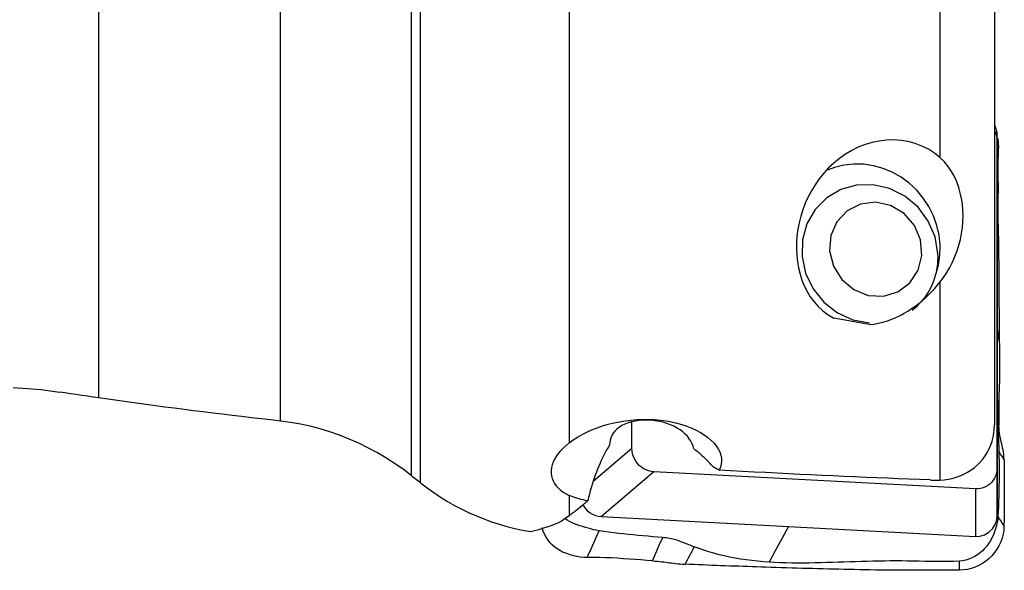
# Model space of a CAD drawing. Extents: x -70 to 75, y -21 to 41.
# Drawn here: x 42 to 59, y -10 to 0 of the extents above; entities that cross this region are included whole.
import ezdxf

# ---------------------------------------------------------------- set-up
doc = ezdxf.new("R2010")
doc.units = 0
doc.header["$MEASUREMENT"] = 0
doc.layers.add('1', color=4, linetype='CONTINUOUS')

msp = doc.modelspace()

# ---------------------------------------------------------------- linework, layer by layer
at = {"layer": '1'}
for p, q in [((43, 6.190194), (43, -6.896205)), ((46.222543, -7.305713), (46.222543, 5.281979)), ((48.704753, -8.400825), (48.704753, 5.252338)), ((51.340781, 5.403841), (51.340781, -7.689231)), ((48.540991, 5.219227), (48.540991, -8.27166)), ((57.909371, 4.801948), (57.909371, -2.639875)), ((58.875512, 4.292827), (58.875512, -7.374049)), ((58.923448, -2.352673), (58.924996, -2.250552)), ((58.923448, -2.352673), (58.923448, -8.134229)), ((57.909371, -4.847115), (57.909371, -8.349363)), ((52.451046, -7.79071), (52.451046, -7.323126)), ((52.451046, -7.79071), (51.762354, -8.378118)), ((58.923448, -8.134229), (58.924996, -8.975477)), ((52.837502, -8.203242), (51.909072, -8.995131)), ((58.536991, -8.505739), (52.837502, -8.203242)), ((58.536991, -8.505739), (58.53854, -9.346987)), ((51.340781, -8.622046), (51.340781, -8.980848))]:
    msp.add_line(p, q, dxfattribs=at)
for points in [[(58.924996, -2.250552, 0), (58.924176, -2.224976, 0), (58.921635, -2.198781, 0), (58.917266, -2.172125, 0), (58.91098, -2.145188, 0), (58.902712, -2.118173, 0), (58.892423, -2.091297, 0), (58.880108, -2.064791, 0)], [(58.876785, -2.163485, 0), (58.88644, -2.183315, 0), (58.895027, -2.203609, 0), (58.902508, -2.224271, 0), (58.908865, -2.245224, 0), (58.914088, -2.266419, 0), (58.918168, -2.28781, 0), (58.921095, -2.309348, 0), (58.922858, -2.330985, 0), (58.923448, -2.352673, 0)], [(58.924996, -5.613014, 0), (58.924996, -4.492193, 0), (58.924996, -3.371372, 0), (58.924996, -2.250552, 0)], [(57.909371, -2.639875, 0), (57.810507, -2.56137, 0), (57.70393, -2.493367, 0), (57.590885, -2.43664, 0), (57.471341, -2.391252, 0), (57.347221, -2.357803, 0), (57.220655, -2.336825, 0), (57.092068, -2.328097, 0), (56.962148, -2.331518, 0), (56.833747, -2.346702, 0), (56.707221, -2.373217, 0), (56.582618, -2.410781, 0), (56.461954, -2.458435, 0), (56.346075, -2.515431, 0), (56.234977, -2.581319, 0), (56.129045, -2.65554, 0), (56.029336, -2.73688, 0), (55.93639, -2.824465, 0), (55.849885, -2.918055, 0), (55.770031, -3.017037, 0), (55.697509, -3.120031, 0), (55.632375, -3.22635, 0), (55.574322, -3.335864, 0), (55.523229, -3.448373, 0), (55.479361, -3.562734, 0), (55.442881, -3.677901, 0), (55.413571, -3.793681, 0), (55.391271, -3.910028, 0), (55.37592, -4.026928, 0), (55.367561, -4.143519, 0), (55.366209, -4.2587, 0), (55.371775, -4.37226, 0), (55.384283, -4.484259, 0), (55.40386, -4.594811, 0), (55.430705, -4.703601, 0), (55.464813, -4.80951, 0), (55.506192, -4.911756, 0), (55.555197, -5.010203, 0), (55.612336, -5.104736, 0), (55.678148, -5.194808, 0), (55.752581, -5.279001, 0), (55.835653, -5.356027, 0), (55.928348, -5.425399, 0), (56.03039, -5.485465, 0)], [(58.92484, -2.29443, 0), (58.924894, -2.295189, 0), (58.924947, -2.295947, 0), (58.925, -2.296706, 0)], [(58.929852, -2.292208, 0), (58.933459, -2.310904, 0), (58.936586, -2.329841, 0), (58.93922, -2.349006, 0), (58.941354, -2.368383, 0), (58.942988, -2.387952, 0), (58.944127, -2.407692, 0), (58.944773, -2.427582, 0), (58.944874, -2.447606, 0), (58.944365, -2.467748, 0), (58.943474, -2.487958, 0)], [(58.943474, -2.487958, 0), (58.93842, -2.593735, 0), (58.936089, -2.700421, 0), (58.935995, -2.806791, 0), (58.936916, -2.912677, 0), (58.937774, -3.018562, 0), (58.938387, -3.124519, 0), (58.938506, -3.23053, 0), (58.937664, -3.336575, 0), (58.936373, -3.442671, 0), (58.935567, -3.548846, 0), (58.935873, -3.655114, 0), (58.93768, -3.761452, 0), (58.940022, -3.867841, 0), (58.942208, -3.974274, 0), (58.944249, -4.080749, 0), (58.946141, -4.187264, 0), (58.947891, -4.293814, 0), (58.949508, -4.400397, 0), (58.950991, -4.50701, 0), (58.952335, -4.613649, 0), (58.953527, -4.720313, 0), (58.954476, -4.826997, 0), (58.955035, -4.933698, 0), (58.95512, -5.040411, 0), (58.955232, -5.147078, 0), (58.955651, -5.253598, 0), (58.956292, -5.359893, 0), (58.957115, -5.46588, 0), (58.958102, -5.571475, 0), (58.95923, -5.676591, 0), (58.960445, -5.781129, 0), (58.961685, -5.884986, 0)], [(57.836925, -4.712239, 0), (57.883709, -4.543819, 0), (57.909141, -4.369686, 0), (57.912825, -4.192552, 0), (57.894704, -4.015176, 0), (57.855061, -3.840321, 0), (57.794512, -3.670712, 0), (57.714001, -3.508991, 0), (57.614782, -3.357677, 0), (57.498401, -3.219128, 0), (57.366671, -3.095501, 0), (57.221644, -2.988723, 0), (57.065579, -2.900457, 0), (56.900908, -2.832078, 0), (56.730196, -2.784652, 0), (56.556102, -2.758916, 0), (56.381338, -2.755273, 0), (56.208628, -2.773779, 0), (56.040661, -2.814146, 0), (55.880054, -2.875744, 0)], [(57.909371, -4.847115, 0), (57.971434, -4.763356, 0), (58.029348, -4.675906, 0), (58.082775, -4.584885, 0), (58.131452, -4.490286, 0), (58.175033, -4.392537, 0), (58.213098, -4.292307, 0), (58.245256, -4.190678, 0), (58.271494, -4.088121, 0), (58.291888, -3.98484, 0), (58.306491, -3.88099, 0), (58.315276, -3.776661, 0), (58.318199, -3.672112, 0), (58.315203, -3.56855, 0), (58.30628, -3.466397, 0), (58.291424, -3.36584, 0), (58.270414, -3.266734, 0), (58.242812, -3.16899, 0), (58.208077, -3.072492, 0), (58.165759, -2.978132, 0), (58.11554, -2.887094, 0), (58.056455, -2.799555, 0), (57.987821, -2.716586, 0), (57.909371, -2.639875, 0)], [(57.874186, -4.341715, 0), (57.822885, -4.044225, 0), (57.702647, -3.764495, 0), (57.520651, -3.519225, 0), (57.287763, -3.323057, 0), (57.017884, -3.187701, 0), (56.727127, -3.12124, 0), (56.43285, -3.127639, 0), (56.152621, -3.206518, 0), (55.903169, -3.353168, 0), (55.699386, -3.558832, 0), (55.553438, -3.811235, 0), (55.474038, -4.095306, 0), (55.465927, -4.394088, 0), (55.529587, -4.689743, 0), (55.66122, -4.964621, 0), (55.852966, -5.202312, 0), (56.093378, -5.388626, 0), (56.368105, -5.51244, 0), (56.660744, -5.566363, 0)], [(56.263909, -3.583011, 0), (56.081755, -3.775975, 0), (55.974332, -4.021922, 0), (55.95328, -4.294201, 0), (56.02088, -4.563306, 0), (56.169807, -4.800076, 0), (56.383922, -4.978851, 0), (56.640022, -5.080261, 0), (56.910356, -5.093314, 0), (57.165628, -5.016597, 0), (57.378175, -4.858423, 0), (57.524966, -4.635933, 0), (57.590092, -4.373237, 0), (57.566496, -4.098802, 0), (57.456736, -3.842367, 0), (57.272705, -3.631722, 0), (57.034346, -3.489692, 0), (56.767489, -3.43167, 0), (56.501053, -3.463941, 0), (56.263909, -3.583011, 0)], [(57.41442, -5.344508, 0), (57.461277, -5.307662, 0), (57.506123, -5.268366, 0), (57.548843, -5.22672, 0), (57.58933, -5.182829, 0), (57.62748, -5.136805, 0), (57.663197, -5.088765, 0), (57.696391, -5.03883, 0), (57.726977, -4.987126, 0), (57.754877, -4.933786, 0), (57.780021, -4.878944, 0), (57.802345, -4.82274, 0), (57.821793, -4.765316, 0), (57.838315, -4.706817, 0), (57.851869, -4.647392, 0), (57.862421, -4.587192, 0), (57.869943, -4.52637, 0), (57.874418, -4.465079, 0), (57.875834, -4.403475, 0), (57.874186, -4.341715, 0)], [(56.657078, -5.598236, 0), (56.738942, -5.587765, 0), (56.819989, -5.572438, 0), (56.900143, -5.552518, 0), (56.978732, -5.528437, 0), (57.055172, -5.500695, 0), (57.129475, -5.469605, 0), (57.201863, -5.435334, 0), (57.272516, -5.398009, 0), (57.341325, -5.357864, 0), (57.407879, -5.315328, 0), (57.472035, -5.270719, 0), (57.533892, -5.224122, 0), (57.59356, -5.175606, 0), (57.651148, -5.125236, 0), (57.706747, -5.073068, 0), (57.760392, -5.019107, 0), (57.812114, -4.96336, 0), (57.86185, -4.905926, 0), (57.909371, -4.847115, 0)], [(56.657078, -5.598236, 0), (56.623912, -5.592382, 0), (56.590766, -5.586518, 0), (56.557639, -5.580646, 0), (56.524533, -5.574764, 0), (56.491447, -5.568874, 0), (56.458382, -5.562974, 0), (56.425336, -5.557066, 0), (56.392311, -5.551148, 0), (56.359306, -5.545222, 0), (56.326322, -5.539286, 0), (56.293358, -5.533342, 0), (56.260415, -5.527388, 0), (56.227492, -5.521426, 0), (56.19459, -5.515455, 0), (56.161708, -5.509475, 0), (56.128847, -5.503485, 0), (56.096007, -5.497487, 0), (56.063188, -5.49148, 0), (56.03039, -5.485465, 0)], [(58.961685, -5.884986, 0), (58.949455, -5.794329, 0), (58.937226, -5.703672, 0), (58.924996, -5.613014, 0)], [(58.924996, -8.975477, 0), (58.924996, -7.854656, 0), (58.924996, -6.733835, 0), (58.924996, -5.613014, 0)], [(58.961685, -5.884986, 0), (58.96266, -5.967426, 0), (58.963587, -6.049348, 0), (58.964431, -6.130726, 0), (58.965006, -6.211512, 0), (58.965224, -6.291621, 0), (58.965081, -6.371002, 0), (58.964551, -6.449613, 0), (58.963612, -6.527412, 0), (58.962258, -6.604352, 0), (58.960486, -6.680389, 0), (58.958306, -6.755483, 0), (58.955732, -6.829598, 0), (58.952799, -6.902699, 0), (58.949552, -6.974751, 0), (58.946049, -7.045741, 0), (58.942361, -7.115627, 0), (58.938581, -7.184345, 0), (58.934796, -7.252177, 0)], [(41.486782, -6.711791, 0), (41.651483, -6.720597, 0), (41.815751, -6.733115, 0), (41.979644, -6.749313, 0), (42.142737, -6.7691, 0), (42.304402, -6.792349, 0)], [(43, -6.896205, 0), (42.900576, -6.881881, 0), (42.80117, -6.86738, 0), (42.701782, -6.852705, 0), (42.602412, -6.83786, 0), (42.503059, -6.82285, 0), (42.403722, -6.807679, 0), (42.304402, -6.792349, 0)], [(46.222543, -7.305713, 0), (46.050544, -7.286396, 0), (45.878778, -7.266827, 0), (45.70725, -7.247006, 0), (45.535965, -7.226934, 0), (45.364931, -7.206611, 0), (45.194153, -7.186038, 0), (45.023636, -7.165217, 0), (44.853387, -7.144147, 0), (44.683412, -7.12283, 0), (44.513716, -7.101265, 0), (44.344306, -7.079455, 0), (44.175187, -7.057399, 0), (44.006365, -7.035099, 0), (43.837846, -7.012555, 0), (43.669636, -6.989768, 0), (43.501741, -6.966739, 0), (43.334165, -6.943468, 0), (43.166917, -6.919957, 0), (43, -6.896205, 0)], [(58.950456, -6.919284, 0), (58.951083, -6.965618, 0), (58.951693, -7.011951, 0), (58.952283, -7.058284, 0), (58.952856, -7.104615, 0), (58.95341, -7.150946, 0), (58.953945, -7.197276, 0), (58.954463, -7.243604, 0), (58.954962, -7.289932, 0), (58.955442, -7.336259, 0), (58.955904, -7.382584, 0)], [(48.540991, -8.27166, 0), (48.394061, -8.160203, 0), (48.243696, -8.055161, 0), (48.089941, -7.956446, 0), (47.932844, -7.863973, 0), (47.772415, -7.777723, 0), (47.608628, -7.69774, 0), (47.441458, -7.624074, 0), (47.271083, -7.556898, 0), (47.098941, -7.496814, 0), (46.925806, -7.444056, 0), (46.751604, -7.398538, 0), (46.576333, -7.360255, 0), (46.399984, -7.329286, 0), (46.222543, -7.305713, 0)], [(51.340781, -7.689231, 0), (51.411165, -7.638318, 0), (51.48714, -7.589553, 0), (51.56814, -7.543375, 0), (51.653053, -7.500415, 0), (51.741718, -7.460723, 0), (51.834208, -7.424298, 0), (51.930101, -7.391377, 0), (52.028449, -7.362332, 0), (52.128423, -7.337389, 0), (52.230015, -7.316518, 0), (52.33325, -7.299745, 0), (52.437842, -7.287186, 0), (52.542508, -7.279009, 0), (52.646561, -7.275226, 0), (52.75001, -7.275775, 0), (52.852847, -7.28067, 0), (52.954954, -7.289955, 0), (53.055056, -7.303525, 0), (53.152383, -7.321207, 0), (53.246704, -7.342886, 0), (53.338082, -7.368559, 0), (53.426357, -7.398219, 0), (53.510645, -7.43159, 0), (53.589857, -7.468183, 0), (53.663723, -7.507794, 0), (53.732277, -7.550414, 0), (53.795341, -7.596018, 0), (53.852153, -7.644104, 0), (53.901787, -7.693882, 0), (53.944149, -7.745167, 0), (53.979192, -7.797938, 0), (54.006661, -7.852075, 0), (54.026119, -7.906799, 0), (54.037274, -7.961337, 0), (54.040207, -8.015704, 0), (54.034851, -8.069918, 0), (54.021151, -8.123554, 0), (53.999408, -8.175674, 0)], [(53.547618, -7.797961, 0), (53.535577, -7.751611, 0), (53.518231, -7.705952, 0), (53.495439, -7.661031, 0), (53.467395, -7.617439, 0), (53.434406, -7.575741, 0), (53.396389, -7.535865, 0), (53.353114, -7.497762, 0), (53.304822, -7.461821, 0), (53.252335, -7.428764, 0), (53.195843, -7.398707, 0), (53.135145, -7.371635, 0), (53.070577, -7.347822, 0), (53.003521, -7.327859, 0), (52.934451, -7.311876, 0), (52.863337, -7.299919, 0), (52.79095, -7.2922, 0), (52.718913, -7.288929, 0), (52.647499, -7.290134, 0), (52.577449, -7.295737, 0), (52.509675, -7.305661, 0), (52.445007, -7.319841, 0), (52.383663, -7.338215, 0), (52.326753, -7.360379, 0), (52.274785, -7.386045, 0), (52.227677, -7.415181, 0), (52.186006, -7.447358, 0), (52.150061, -7.482205, 0), (52.119887, -7.519479, 0), (52.095534, -7.558934, 0), (52.077105, -7.600085, 0), (52.064501, -7.642728, 0), (52.057586, -7.686911, 0), (52.056313, -7.732136, 0)], [(58.934796, -7.25217, 0), (58.933503, -7.279122, 0), (58.932629, -7.305399, 0), (58.932144, -7.331078, 0), (58.932013, -7.356241, 0), (58.932207, -7.380982, 0), (58.932692, -7.4054, 0), (58.933438, -7.4296, 0), (58.934415, -7.453689, 0), (58.935592, -7.477776, 0), (58.93694, -7.501977, 0), (58.938429, -7.526407, 0), (58.940029, -7.551182, 0), (58.941708, -7.57642, 0), (58.943431, -7.602236, 0), (58.945163, -7.628744, 0), (58.946867, -7.656044, 0), (58.948501, -7.684223, 0), (58.950023, -7.713345, 0), (58.951387, -7.743441, 0), (58.952549, -7.774502, 0), (58.953469, -7.806473, 0), (58.954111, -7.839253, 0)], [(58.955913, -7.382576, 0), (58.952555, -7.36628, 0), (58.949356, -7.349983, 0), (58.946338, -7.333684, 0), (58.943526, -7.317384, 0), (58.940943, -7.301083, 0), (58.938611, -7.28478, 0), (58.936554, -7.268476, 0), (58.934796, -7.25217, 0)], [(57.909371, -8.349363, 0), (57.983203, -8.345209, 0), (58.056586, -8.33583, 0), (58.128593, -8.32132, 0), (58.198841, -8.301805, 0), (58.267336, -8.277294, 0), (58.334039, -8.247743, 0), (58.39842, -8.213326, 0), (58.459635, -8.174506, 0), (58.517382, -8.131514, 0), (58.571764, -8.084287, 0), (58.62266, -8.032859, 0), (58.669407, -7.977847, 0), (58.711668, -7.919741, 0), (58.749349, -7.858727, 0), (58.782475, -7.794782, 0), (58.81082, -7.728242, 0), (58.834032, -7.660023, 0), (58.852081, -7.590449, 0), (58.865041, -7.519485, 0), (58.87288, -7.447184, 0), (58.875512, -7.374049, 0)], [(59.046113, -7.988862, 0), (59.044224, -7.943063, 0), (59.040279, -7.899675, 0), (59.03471, -7.858315, 0), (59.027947, -7.818612, 0), (59.020385, -7.7804, 0), (59.012279, -7.743318, 0), (59.003863, -7.706898, 0), (58.995366, -7.670671, 0), (58.987005, -7.634125, 0), (58.979054, -7.596741, 0), (58.971792, -7.558, 0), (58.965509, -7.517301, 0), (58.960567, -7.474362, 0), (58.957322, -7.429469, 0), (58.955913, -7.382576, 0)], [(51.340781, -7.689231, 0), (51.283178, -7.736012, 0), (51.230602, -7.7839, 0), (51.183524, -7.832507, 0), (51.142236, -7.88148, 0), (51.106685, -7.930824, 0), (51.076805, -7.980628, 0), (51.052736, -8.030705, 0), (51.034711, -8.080505, 0), (51.022757, -8.129783, 0), (51.016801, -8.178602, 0), (51.016863, -8.226969, 0), (51.023009, -8.274632, 0), (51.035152, -8.321056, 0), (51.053189, -8.365884, 0), (51.077128, -8.409157, 0), (51.107051, -8.450807, 0), (51.142953, -8.490542, 0), (51.184467, -8.527833, 0), (51.231227, -8.562232, 0), (51.283287, -8.593684, 0), (51.340781, -8.622046, 0)], [(52.053092, -7.731977, 0), (52.027646, -7.773982, 0), (52.002653, -7.817362, 0), (51.978136, -7.862076, 0), (51.954121, -7.908082, 0), (51.930629, -7.955334, 0), (51.907684, -8.003787, 0), (51.885308, -8.053393, 0), (51.863522, -8.104106, 0), (51.842348, -8.155876, 0), (51.821806, -8.208653, 0), (51.801915, -8.262386, 0), (51.782696, -8.317023, 0), (51.764166, -8.372512, 0), (51.746344, -8.428798, 0), (51.729246, -8.485827, 0), (51.71289, -8.543544, 0), (51.697291, -8.601894, 0), (51.682464, -8.66082, 0), (51.668423, -8.720265, 0)], [(52.056313, -7.732136, 0), (52.056143, -7.732127, 0), (52.055974, -7.732119, 0), (52.055804, -7.73211, 0), (52.055635, -7.732102, 0), (52.055465, -7.732093, 0), (52.055296, -7.732085, 0), (52.055126, -7.732076, 0), (52.054957, -7.732068, 0), (52.054787, -7.73206, 0), (52.054618, -7.732051, 0), (52.054448, -7.732043, 0), (52.054279, -7.732035, 0), (52.054109, -7.732027, 0), (52.05394, -7.732018, 0), (52.05377, -7.73201, 0), (52.053601, -7.732002, 0), (52.053431, -7.731994, 0), (52.053262, -7.731986, 0), (52.053092, -7.731977, 0)], [(52.837502, -8.203242, 0), (52.790843, -8.197883, 0), (52.74493, -8.186897, 0), (52.700394, -8.170461, 0), (52.657859, -8.148761, 0), (52.617919, -8.122123, 0), (52.581163, -8.090973, 0), (52.548172, -8.05574, 0), (52.519409, -8.016924, 0), (52.495255, -7.975103, 0), (52.47609, -7.930864, 0), (52.462245, -7.885, 0), (52.453863, -7.838114, 0), (52.451046, -7.79071, 0)], [(53.883722, -8.112138, 0), (53.867842, -8.093733, 0), (53.851745, -8.07552, 0), (53.835435, -8.057502, 0), (53.818914, -8.039682, 0), (53.802184, -8.022062, 0), (53.785249, -8.004646, 0), (53.76811, -7.987437, 0), (53.750771, -7.970436, 0), (53.733234, -7.953647, 0), (53.715503, -7.937072, 0), (53.697579, -7.920714, 0), (53.679466, -7.904576, 0), (53.661166, -7.888659, 0), (53.642683, -7.872967, 0), (53.62402, -7.857502, 0), (53.605178, -7.842267, 0), (53.586162, -7.827263, 0), (53.566974, -7.812494, 0), (53.547618, -7.797961, 0)], [(58.954111, -7.839253, 0), (58.955173, -7.927894, 0), (58.956111, -8.016526, 0), (58.9568, -8.105143, 0), (58.957124, -8.193736, 0), (58.957045, -8.282301, 0), (58.956565, -8.370835, 0), (58.955685, -8.459335, 0), (58.954365, -8.547795, 0), (58.952531, -8.636208, 0), (58.950101, -8.724566, 0), (58.946999, -8.812856, 0), (58.943066, -8.901037, 0), (58.938033, -8.989097, 0)], [(59.046113, -7.988862, 0), (59.015446, -7.938992, 0), (58.984778, -7.889123, 0), (58.954111, -7.839253, 0)], [(59.046113, -7.988862, 0), (59.047551, -8.09384, 0), (59.048674, -8.198966, 0), (59.049478, -8.304313, 0), (59.049961, -8.409953, 0), (59.050121, -8.515961, 0), (59.049955, -8.622381, 0), (59.049459, -8.729132, 0), (59.048632, -8.836276, 0), (59.047469, -8.943902, 0), (59.04596, -9.052219, 0), (59.044096, -9.161573, 0)], [(53.999408, -8.175674, 0), (53.993523, -8.17225, 0), (53.987616, -8.168836, 0), (53.981685, -8.165429, 0), (53.975731, -8.162032, 0), (53.969754, -8.158643, 0), (53.963754, -8.155262, 0), (53.957731, -8.151891, 0), (53.951685, -8.148528, 0), (53.945617, -8.145174, 0), (53.939527, -8.141829, 0), (53.933414, -8.138493, 0), (53.927279, -8.135167, 0), (53.921122, -8.131849, 0), (53.914943, -8.128541, 0), (53.908742, -8.125241, 0), (53.90252, -8.121951, 0), (53.896275, -8.118671, 0), (53.89001, -8.1154, 0), (53.883722, -8.112138, 0)], [(57.733836, -8.348839, 0), (57.547741, -8.341751, 0), (57.360468, -8.334436, 0), (57.17202, -8.326896, 0), (56.982399, -8.319131, 0), (56.791609, -8.31114, 0), (56.599651, -8.302924, 0), (56.406531, -8.294482, 0), (56.212249, -8.285816, 0), (56.01681, -8.276925, 0), (55.820216, -8.267808, 0), (55.62247, -8.258468, 0), (55.423575, -8.248903, 0), (55.223535, -8.239113, 0), (55.022352, -8.229099, 0), (54.82003, -8.218862, 0), (54.616571, -8.2084, 0), (54.411979, -8.197715, 0), (54.206257, -8.186806, 0), (53.999408, -8.175674, 0)], [(58.923448, -8.134229, 0), (58.920607, -8.181409, 0), (58.912179, -8.227536, 0), (58.898306, -8.271978, 0), (58.87914, -8.314108, 0), (58.85497, -8.35334, 0), (58.826184, -8.389098, 0), (58.793178, -8.420812, 0), (58.756418, -8.448038, 0), (58.716454, -8.470418, 0), (58.673846, -8.487599, 0), (58.629357, -8.499281, 0), (58.583575, -8.505354, 0), (58.536991, -8.505739, 0)], [(48.704753, -8.400825, 0), (48.681347, -8.382388, 0), (48.657945, -8.363946, 0), (48.634546, -8.345498, 0), (48.611152, -8.327046, 0), (48.587761, -8.308589, 0), (48.564374, -8.290127, 0), (48.540991, -8.27166, 0)], [(57.733836, -8.348839, 0), (57.758631, -8.349645, 0), (57.78352, -8.350202, 0), (57.808504, -8.350514, 0), (57.833582, -8.350583, 0), (57.858753, -8.350413, 0), (57.884016, -8.350005, 0), (57.909371, -8.349363, 0)], [(48.704753, -8.400825, 0), (48.820706, -8.489054, 0), (48.939486, -8.573344, 0), (49.060353, -8.653184, 0), (49.183206, -8.728578, 0), (49.308025, -8.79957, 0), (49.434805, -8.866173, 0), (49.563544, -8.928389, 0), (49.694267, -8.986232, 0), (49.827068, -9.039698, 0), (49.961798, -9.088682, 0), (50.098274, -9.133066, 0), (50.236008, -9.17266, 0), (50.374164, -9.207252, 0), (50.512701, -9.236876, 0), (50.651617, -9.261578, 0)], [(51.668423, -8.720265, 0), (51.628267, -8.712085, 0), (51.588974, -8.703244, 0), (51.550551, -8.693725, 0), (51.513008, -8.683512, 0), (51.476359, -8.672587, 0), (51.440702, -8.660952, 0), (51.406148, -8.648632, 0), (51.372806, -8.635654, 0), (51.340781, -8.622046, 0)], [(51.668423, -8.720265, 0), (51.651268, -8.734888, 0), (51.634101, -8.749412, 0), (51.616924, -8.763835, 0), (51.599736, -8.778158, 0), (51.582537, -8.792381, 0), (51.565329, -8.806502, 0), (51.54811, -8.820523, 0), (51.530882, -8.834443, 0), (51.513644, -8.848262, 0), (51.496397, -8.861979, 0), (51.47914, -8.875595, 0), (51.461875, -8.889109, 0), (51.444601, -8.902521, 0), (51.427318, -8.915832, 0), (51.410027, -8.92904, 0), (51.392727, -8.942146, 0), (51.37542, -8.955149, 0), (51.358104, -8.96805, 0), (51.340781, -8.980848, 0)], [(51.579306, -8.790012, 0), (51.613441, -8.839903, 0), (51.654616, -8.884655, 0), (51.701429, -8.922717, 0), (51.752127, -8.953018, 0), (51.804812, -8.975062, 0), (51.857657, -8.988917, 0), (51.909072, -8.995131, 0)], [(51.340781, -8.980848, 0), (51.316475, -8.998551, 0), (51.292138, -9.01592, 0), (51.267771, -9.032952, 0), (51.243373, -9.049649, 0), (51.218945, -9.066008, 0), (51.194486, -9.082029, 0), (51.169996, -9.097712, 0)], [(51.867787, -9.247712, 0), (51.819833, -9.238924, 0), (51.771672, -9.228628, 0), (51.723203, -9.216552, 0), (51.674468, -9.203342, 0), (51.625641, -9.189139, 0), (51.576955, -9.174065, 0), (51.528703, -9.158199, 0), (51.481239, -9.141456, 0), (51.434924, -9.123733, 0), (51.390036, -9.104874, 0), (51.34676, -9.084665, 0), (51.305273, -9.062891, 0), (51.265753, -9.039388, 0)], [(51.909072, -8.995131, 0), (53.013983, -9.053774, 0), (54.118895, -9.112416, 0), (55.223806, -9.171059, 0)], [(58.938033, -8.989097, 0), (58.932632, -9.044651, 0), (58.924153, -9.10022, 0), (58.912092, -9.155816, 0), (58.896835, -9.21128, 0), (58.878295, -9.266267, 0), (58.856537, -9.320364, 0), (58.83165, -9.373077, 0), (58.80372, -9.423901, 0), (58.772795, -9.472466, 0), (58.738884, -9.518539, 0), (58.702005, -9.561893, 0), (58.662215, -9.60229, 0), (58.619583, -9.63949, 0), (58.574177, -9.673244, 0), (58.526094, -9.703266, 0), (58.47551, -9.729219, 0), (58.422667, -9.750775, 0), (58.367869, -9.767549, 0), (58.311519, -9.779287, 0), (58.25408, -9.785554, 0)], [(58.53854, -9.346987, 0), (58.619129, -9.342646, 0), (58.701052, -9.319265, 0), (58.777671, -9.275615, 0), (58.842126, -9.213654, 0), (58.889165, -9.138428, 0), (58.9165, -9.056776, 0), (58.924996, -8.975477, 0)], [(59.044096, -9.161573, 0), (59.028418, -9.136079, 0), (59.012968, -9.110955, 0), (58.997714, -9.086149, 0), (58.982625, -9.061612, 0), (58.967669, -9.037291, 0), (58.952816, -9.013137, 0), (58.938033, -8.989097, 0)], [(50.651617, -9.261578, 0), (50.725776, -9.244617, 0), (50.7999, -9.225506, 0), (50.873989, -9.204245, 0), (50.948043, -9.180835, 0), (51.022063, -9.155276, 0), (51.096047, -9.127569, 0), (51.169996, -9.097712, 0)], [(51.658511, -9.723331, 0), (51.596439, -9.722359, 0), (51.534884, -9.715434, 0), (51.473841, -9.704241, 0), (51.41346, -9.68977, 0), (51.354171, -9.67249, 0), (51.296532, -9.652769, 0), (51.240953, -9.63034, 0), (51.187661, -9.604698, 0), (51.13688, -9.575342, 0), (51.088835, -9.541769, 0), (51.043834, -9.503553, 0), (51.002412, -9.460857, 0), (50.965102, -9.414056, 0), (50.932131, -9.363549, 0), (50.903629, -9.309937, 0), (50.879695, -9.253869, 0), (50.860291, -9.195987, 0)], [(51.658511, -9.723331, 0), (51.689444, -9.653029, 0), (51.719929, -9.583746, 0), (51.750027, -9.515343, 0), (51.7798, -9.447678, 0), (51.80931, -9.380612, 0), (51.838618, -9.314004, 0), (51.867787, -9.247712, 0)], [(52.996961, -9.367872, 0), (52.910034, -9.360953, 0), (52.823108, -9.353909, 0), (52.736185, -9.346614, 0), (52.649265, -9.33895, 0), (52.562352, -9.330879, 0), (52.475449, -9.322402, 0), (52.388559, -9.313518, 0), (52.301685, -9.304188, 0), (52.214831, -9.294335, 0), (52.127998, -9.283889, 0), (52.041198, -9.272765, 0), (51.954462, -9.260781, 0), (51.867787, -9.247712, 0)], [(55.223806, -9.171059, 0), (55.110908, -9.382004, 0), (54.998011, -9.592949, 0), (54.885113, -9.803894, 0)], [(55.223806, -9.171059, 0), (56.328717, -9.229702, 0), (57.433628, -9.288344, 0), (58.53854, -9.346987, 0)], [(59.044096, -9.161573, 0), (59.039398, -9.234629, 0), (59.028049, -9.306741, 0), (59.010115, -9.377588, 0), (58.985838, -9.446597, 0), (58.955575, -9.512914, 0), (58.919716, -9.575862, 0), (58.878411, -9.635177, 0), (58.831795, -9.690614, 0), (58.780004, -9.741899, 0), (58.723458, -9.788424, 0), (58.663039, -9.82937, 0), (58.599433, -9.864315, 0), (58.533371, -9.893056, 0), (58.465543, -9.91548, 0), (58.396205, -9.931599, 0), (58.325526, -9.941432, 0), (58.253677, -9.944997, 0)], [(52.815431, -9.780434, 0), (52.875941, -9.642913, 0), (52.936451, -9.505393, 0), (52.996961, -9.367872, 0)], [(53.556219, -9.534369, 0), (53.530399, -9.524775, 0), (53.505323, -9.515162, 0), (53.480906, -9.505566, 0), (53.457056, -9.496021, 0), (53.433671, -9.486556, 0), (53.410644, -9.477198, 0), (53.387864, -9.467973, 0), (53.365214, -9.458906, 0), (53.342579, -9.450023, 0), (53.319836, -9.44135, 0), (53.296862, -9.432917, 0), (53.273532, -9.424752, 0), (53.24972, -9.416894, 0), (53.225301, -9.409382, 0), (53.200153, -9.402259, 0), (53.17416, -9.395576, 0), (53.147225, -9.389387, 0), (53.119269, -9.383752, 0), (53.090246, -9.37873, 0), (53.060151, -9.374379, 0), (53.029026, -9.370747, 0), (52.996961, -9.367872, 0)], [(53.394056, -9.840966, 0), (53.414273, -9.802007, 0), (53.434502, -9.763187, 0), (53.454744, -9.724528, 0), (53.475002, -9.686051, 0), (53.495277, -9.647776, 0), (53.51557, -9.609723, 0), (53.535883, -9.571914, 0), (53.556219, -9.534369, 0)], [(54.885113, -9.803894, 0), (54.7812, -9.796341, 0), (54.678187, -9.787529, 0), (54.57639, -9.776886, 0), (54.475782, -9.764332, 0), (54.376466, -9.749823, 0), (54.278563, -9.733317, 0), (54.182174, -9.714804, 0), (54.087383, -9.694304, 0), (53.994269, -9.671848, 0), (53.90291, -9.647519, 0), (53.813382, -9.621441, 0), (53.725754, -9.593748, 0), (53.640053, -9.56463, 0), (53.556219, -9.534369, 0)], [(52.815431, -9.780434, 0), (52.712464, -9.772648, 0), (52.609303, -9.764812, 0), (52.505857, -9.757067, 0), (52.402036, -9.749555, 0), (52.29775, -9.742415, 0), (52.192936, -9.735795, 0), (52.087647, -9.729944, 0), (51.981775, -9.725225, 0), (51.875192, -9.721972, 0), (51.767602, -9.720925, 0), (51.658511, -9.723331, 0)], [(52.815431, -9.780434, 0), (52.86012, -9.783942, 0), (52.902045, -9.787591, 0), (52.94165, -9.791463, 0), (52.979368, -9.795636, 0), (53.015437, -9.800078, 0), (53.050271, -9.804688, 0), (53.084384, -9.809382, 0), (53.118292, -9.814074, 0), (53.152548, -9.818695, 0), (53.187723, -9.82319, 0), (53.224384, -9.827503, 0), (53.263184, -9.831583, 0), (53.304481, -9.835313, 0), (53.348074, -9.838504, 0), (53.394056, -9.840966, 0)], [(54.81739, -9.893189, 0), (54.738316, -9.890684, 0), (54.659241, -9.88817, 0), (54.580167, -9.885639, 0), (54.501092, -9.883056, 0), (54.422018, -9.880414, 0), (54.342943, -9.877716, 0), (54.263868, -9.874962, 0), (54.184794, -9.872152, 0), (54.105719, -9.869285, 0), (54.026645, -9.866363, 0), (53.94757, -9.863384, 0), (53.868495, -9.860349, 0), (53.789421, -9.857258, 0), (53.710346, -9.85411, 0), (53.631272, -9.850907, 0), (53.552197, -9.847646, 0), (53.473122, -9.84433, 0), (53.394048, -9.840957, 0)], [(58.253677, -9.944997, 0), (58.160798, -9.945531, 0), (58.067918, -9.94601, 0), (57.975039, -9.946436, 0), (57.88216, -9.946808, 0), (57.789281, -9.947125, 0), (57.696402, -9.947389, 0), (57.603523, -9.947598, 0), (57.510644, -9.947752, 0), (57.417765, -9.947853, 0), (57.324886, -9.947886, 0), (57.232009, -9.947698, 0), (57.139135, -9.947221, 0), (57.046263, -9.946429, 0), (56.953394, -9.945342, 0), (56.860525, -9.944132, 0), (56.767656, -9.942813, 0), (56.674787, -9.941388, 0), (56.581917, -9.939856, 0), (56.489048, -9.938218, 0), (56.396179, -9.936474, 0), (56.30331, -9.934623, 0), (56.210441, -9.932667, 0), (56.117572, -9.930604, 0), (56.024703, -9.928435, 0), (55.931834, -9.92616, 0), (55.838965, -9.923779, 0), (55.746096, -9.921292, 0), (55.653227, -9.918699, 0), (55.560357, -9.916008, 0), (55.467488, -9.913259, 0), (55.374618, -9.910474, 0), (55.281748, -9.907656, 0), (55.188877, -9.904807, 0), (55.096006, -9.901933, 0), (55.003134, -9.899036, 0), (54.910262, -9.89612, 0), (54.81739, -9.893189, 0)], [(58.25408, -9.785555, 0), (58.150891, -9.790518, 0), (58.047586, -9.792915, 0), (57.945179, -9.793012, 0), (57.84356, -9.791918, 0), (57.742004, -9.790732, 0), (57.640323, -9.789544, 0), (57.538548, -9.788093, 0), (57.436675, -9.786204, 0), (57.334693, -9.783854, 0), (57.232629, -9.781966, 0), (57.1305, -9.781236, 0), (57.028336, -9.782186, 0), (56.926128, -9.78423, 0), (56.82385, -9.786612, 0), (56.721505, -9.7891, 0), (56.619091, -9.791614, 0), (56.516602, -9.794211, 0), (56.414041, -9.796932, 0), (56.311412, -9.799788, 0), (56.208721, -9.80279, 0), (56.105975, -9.805946, 0), (56.003174, -9.809177, 0), (55.900309, -9.812282, 0), (55.797369, -9.815202, 0), (55.694398, -9.817899, 0), (55.591597, -9.819908, 0), (55.489143, -9.820868, 0), (55.387048, -9.820833, 0), (55.285424, -9.819722, 0), (55.184354, -9.817497, 0), (55.083871, -9.814185, 0), (54.984163, -9.80957, 0), (54.885113, -9.803894, 0)], [(58.253677, -9.944997, 0), (58.253811, -9.891849, 0), (58.253946, -9.838702, 0), (58.25408, -9.785554, 0)]]:
    msp.add_polyline3d(points, dxfattribs=at)

doc.saveas('drawing.dxf')
